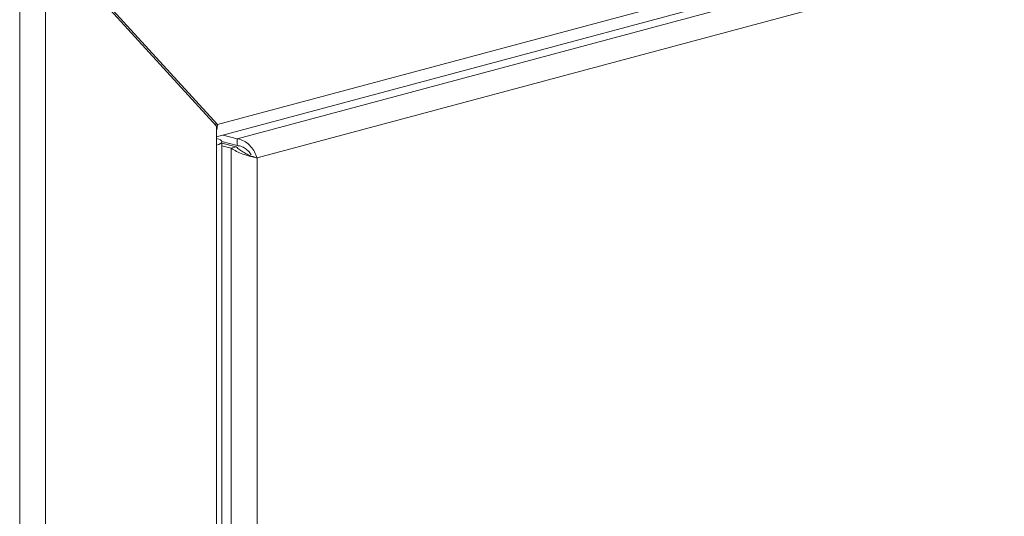
# Paper-space layout 'MensolaFissa' of a CAD drawing. Units: millimetres. Extents: x 60 to 4953, y 66 to 3487.
# Drawn here: x 3782 to 3896, y 1451 to 1508 of the extents above; entities that cross this region are included whole.
import ezdxf

# ---------------------------------------------------------------- set-up
doc = ezdxf.new("R2010")
doc.units = ezdxf.units.MM
doc.layers.add('WHITE', color=7, linetype='Continuous', lineweight=15)

psp = doc.layouts.new('MensolaFissa')

# ---------------------------------------------------------------- linework, layer by layer
at = {"layer": 'WHITE', "color": 7, "linetype": 'Continuous', "lineweight": 0, "ltscale": 12}
for p, q in [((3804.863, 1496.352), (4115.041, 1579.453)), ((3804.763, 1494.947), (4114.1, 1577.822)), ((3807.125, 1494.719), (4110.345, 1575.955)), ((3809.43, 1492.518), (4111.011, 1573.315)), ((3782.065, 857.191), (3782.065, 1517.92)), ((3804.863, 1496.352), (3785.134, 1517.947)), ((3785.034, 857.327), (3785.034, 1517.784)), ((3785.034, 1517.784), (3804.763, 1496.189)), ((3804.533, 1496.441), (3804.863, 1496.352)), ((3804.763, 1493.973), (3804.763, 1496.189)), ((3807.125, 1494.719), (3805.519, 1495.15)), ((3807.125, 1493.949), (3805.37, 1494.419)), ((3805.378, 892.106), (3805.378, 1494.371)), ((3807.025, 1493.786), (3805.378, 1494.227)), ((3807.125, 1493.949), (3807.125, 1494.719)), ((3804.763, 891.708), (3804.763, 1493.973)), ((3806.46, 1493.634), (3805.378, 1493.924)), ((3807.025, 1493.786), (3806.46, 1493.634)), ((3806.46, 1493.634), (3806.46, 894.548)), ((3809.43, 1492.518), (3809.271, 1492.56)), ((3809.43, 895.665), (3809.43, 1492.518))]:
    psp.add_line(p, q, dxfattribs=at)
at = {"layer": 'WHITE', "color": 7, "linetype": 'Continuous', "lineweight": 0, "ltscale": 12, "flags": 128}
for points in [[(3804.763, 1495.649), (3804.834, 1495.965), (3804.863, 1496.352)], [(3804.763, 1493.973), (3805.024, 1494.059), (3805.218, 1494.156), (3805.337, 1494.262), (3805.378, 1494.371), (3805.337, 1494.481), (3805.218, 1494.587), (3805.024, 1494.684), (3804.763, 1494.769)]]:
    psp.add_lwpolyline(points, dxfattribs=at)
at = {"layer": 'WHITE', "color": 7, "linetype": 'Continuous', "lineweight": 0, "ltscale": 12}
for points, knots in [([(3809.43, 1492.518), (3809.349, 1492.747), (3809.188, 1493.206), (3808.714, 1493.866), (3808.11, 1494.386), (3807.551, 1494.646), (3807.219, 1494.703), (3807.125, 1494.719)], [0, 0, 0, 0, 0.2275773, 0.4552229, 0.6828688, 0.9105144, 1, 1, 1, 1]), ([(3806.46, 1493.634), (3806.655, 1493.507), (3807.046, 1493.253), (3807.797, 1492.951), (3808.551, 1492.718), (3809.101, 1492.588), (3809.357, 1492.533), (3809.43, 1492.518)], [0, 0, 0, 0, 0.2275773, 0.4552229, 0.6828688, 0.9105144, 1, 1, 1, 1]), ([(3807.025, 1493.786), (3807.158, 1493.665), (3807.424, 1493.425), (3807.93, 1493.125), (3808.352, 1492.916), (3808.544, 1492.823), (3808.601, 1492.796)], [0, 0, 0, 0, 0.2924024, 0.584959, 0.8775164, 1, 1, 1, 1]), ([(3808.739, 1492.871), (3808.694, 1492.95), (3808.565, 1493.177), (3808.208, 1493.525), (3807.703, 1493.847), (3807.321, 1493.914), (3807.125, 1493.949)], [0, 0, 0, 0, 0.1505011, 0.4294331, 0.7083658, 1, 1, 1, 1]), ([(3809.271, 1492.56), (3809.207, 1492.578), (3809.119, 1492.602), (3809.006, 1492.639), (3808.83, 1492.698), (3808.701, 1492.754), (3808.589, 1492.803)], [0, 0, 0, 0, 0.26847135, 0.37132493, 0.45700389, 1, 1, 1, 1])]:
    psp.add_open_spline(points, degree=3, knots=knots, dxfattribs=at)

doc.saveas('drawing.dxf')
